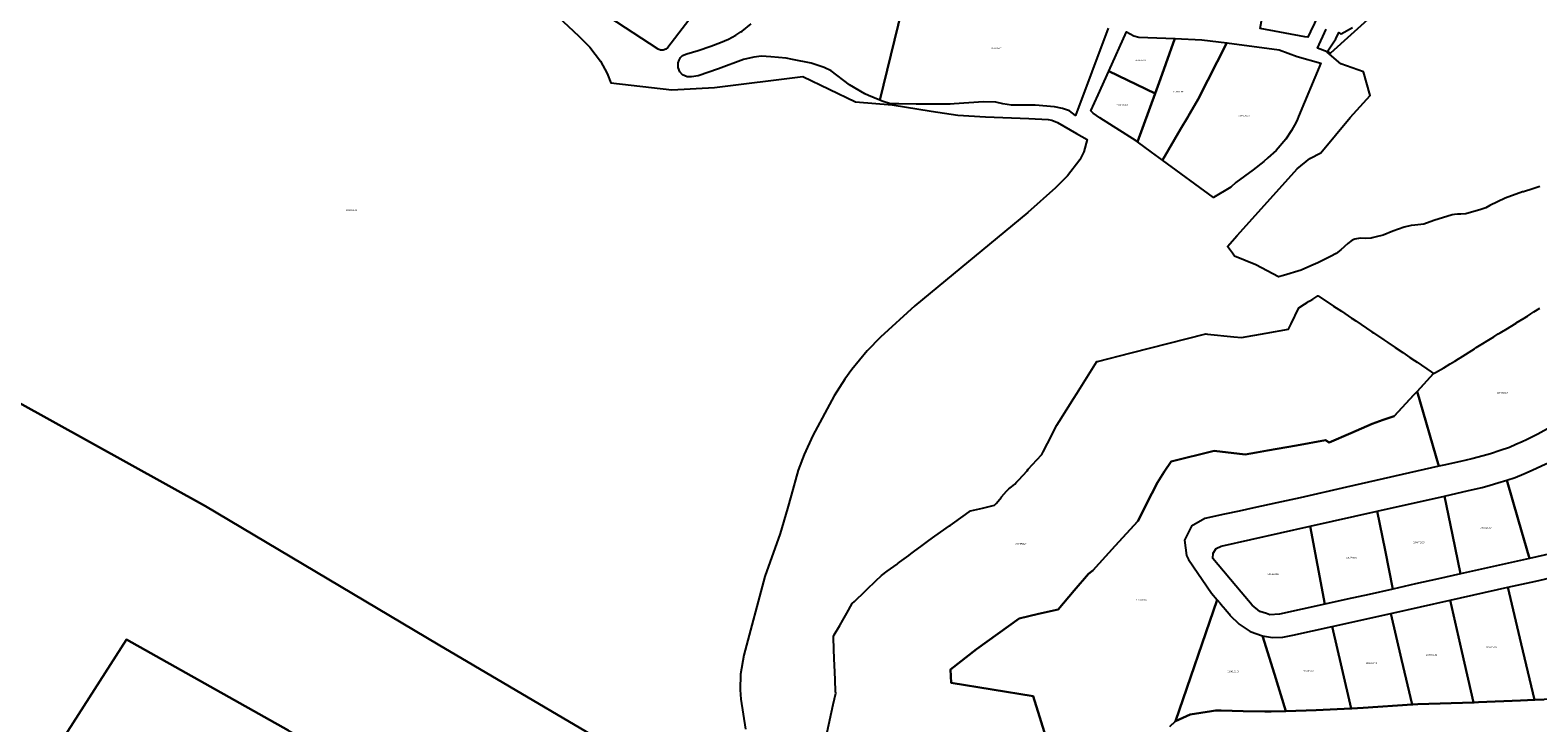
# Model space of a CAD drawing. Units: metres. Extents: x 496468 to 536439, y 9936248 to 9975432.
# Drawn here: x 501638 to 502289, y 9959803 to 9960102 of the extents above; entities that cross this region are included whole.
import ezdxf
from ezdxf.enums import TextEntityAlignment as Align

# ---------------------------------------------------------------- set-up
doc = ezdxf.new("R2010")
doc.units = ezdxf.units.M
doc.header["$MEASUREMENT"] = 0
doc.layers.add('CLAVE_LOS_CHILLOS', color=7, linetype='Continuous')
doc.layers.add('LOTE_LOS_CHILLOS', color=5, linetype='Continuous')
doc.styles.add('Arial', font='arial.ttf')

msp = doc.modelspace()

# ---------------------------------------------------------------- linework, layer by layer
at = {"layer": 'LOTE_LOS_CHILLOS'}
for points in [[(502190.8373, 9960101.7871), (502189.6801, 9960099.3601), (502188.4019, 9960099.4877), (502169.0515, 9960103.1143), (502170.8504, 9960112.528), (502172.3639, 9960120.4483), (502183.0227, 9960143.5909), (502192.2705, 9960159.2831), (502201.7501, 9960174.8501), (502202.0237, 9960175.2995), (502215.0701, 9960167.8501), (502237.0481, 9960155.2971), (502234.1201, 9960152.8901), (502222.6767, 9960143.4731), (502203.4901, 9960127.2701), (502201.4901, 9960124.1301)], [(502126.0159, 9960081.3829), (502123.7237, 9960075.0607), (502103.8049, 9960084.6349), (502111.4511, 9960101.6001), (502114.5991, 9960099.9421), (502116.7729, 9960099.2837), (502132.2853, 9960098.6751), (502128.3223, 9960087.7445)], [(502134.7733, 9960059.6207), (502126.9075, 9960046.1251), (502122.1501, 9960049.5901), (502116.1121, 9960054.0663), (502123.7237, 9960075.0607), (502126.0159, 9960081.3829), (502128.3223, 9960087.7445), (502132.2853, 9960098.6751), (502143.9799, 9960098.2163), (502154.6829, 9960096.8151), (502142.2801, 9960072.5001), (502138.7215, 9960066.3945), (502138.2701, 9960065.6201), (502137.9661, 9960065.0985)], [(502156.4701, 9960034.4901), (502148.9233, 9960030.0911), (502126.9075, 9960046.1251), (502134.7733, 9960059.6207), (502137.9661, 9960065.0985), (502138.2701, 9960065.6201), (502138.7215, 9960066.3945), (502142.2801, 9960072.5001), (502154.6829, 9960096.8151), (502177.3167, 9960093.8521), (502185.0425, 9960090.9417), (502195.2201, 9960088.0901), (502185.7167, 9960065.1215), (502185.1845, 9960063.8353), (502184.6901, 9960062.6401), (502182.5601, 9960058.9501), (502180.1901, 9960055.3101), (502175.9801, 9960050.4001), (502172.4255, 9960047.2345), (502170.6801, 9960045.6801), (502166.0601, 9960042.0101), (502158.6201, 9960036.5401)], [(502116.1121, 9960054.0663), (502115.5001, 9960054.5201), (502099.9101, 9960064.5201), (502096.9401, 9960066.4801), (502096.0001, 9960067.5701), (502099.2101, 9960074.4401), (502103.8049, 9960084.6349), (502123.7237, 9960075.0607)], [(502303.1109, 9959878.1095), (502285.3979, 9959874.0751), (502280.5167, 9959891.0485), (502275.6353, 9959908.0219), (502279.2573, 9959909.1929), (502282.9197, 9959910.7177), (502286.5821, 9959912.2425), (502290.6267, 9959914.1625), (502294.6715, 9959916.0827), (502298.7833, 9959918.3313), (502307.4087, 9959900.8245), (502316.0341, 9959883.3179), (502312.9293, 9959881.6183), (502310.3797, 9959880.4947), (502307.8301, 9959879.3711)], [(502285.3979, 9959874.0751), (502255.6109, 9959867.5185), (502252.1533, 9959884.2991), (502248.6957, 9959901.0799), (502258.9961, 9959903.4451), (502264.9739, 9959904.8383), (502268.3561, 9959905.8001), (502271.7381, 9959906.7617), (502275.6353, 9959908.0219), (502280.5167, 9959891.0485)], [(502236.2047, 9959863.1733), (502226.3421, 9959860.9353), (502223.0031, 9959877.7583), (502219.6641, 9959894.5811), (502248.6957, 9959901.0799), (502252.1533, 9959884.2991), (502255.6109, 9959867.5185), (502246.0671, 9959865.4115)], [(502206.6023, 9959856.5375), (502197.0489, 9959854.4515), (502193.8473, 9959871.2941), (502190.6335, 9959888.1345), (502219.6641, 9959894.5811), (502223.0031, 9959877.7583), (502226.3421, 9959860.9353), (502216.1559, 9959858.6237)], [(502177.5139, 9959850.0321), (502173.2115, 9959849.8471), (502171.8039, 9959850.3169), (502170.3961, 9959850.7867), (502168.9885, 9959851.2567), (502165.6599, 9959853.9889), (502160.8635, 9959859.6375), (502148.6031, 9959874.1601), (502148.7493, 9959876.4497), (502150.1361, 9959878.4847), (502152.2135, 9959879.4579), (502190.6335, 9959888.1345), (502193.8473, 9959871.2941), (502197.0489, 9959854.4515)], [(502308.098, 9959814.5917), (502307.4781, 9959814.5206), (502299.3601, 9959813.5891), (502291.7127, 9959813.2542), (502287.7013, 9959813.0786), (502287.4651, 9959813.0684), (502281.7857, 9959837.3253), (502276.0705, 9959861.7349), (502288.1369, 9959864.4169), (502296.1581, 9959866.2097), (502302.1305, 9959840.3903)], [(502287.4651, 9959813.0684), (502281.4531, 9959812.8051), (502263.3541, 9959812.0501), (502261.4261, 9959811.9939), (502261.4091, 9959811.9934), (502261.1627, 9959811.9863), (502256.1497, 9959833.9151), (502251.0669, 9959856.1483), (502276.0705, 9959861.7349), (502281.7857, 9959837.3253)], [(502170.0919, 9959840.7361), (502175.2433, 9959824.1633), (502180.2083, 9959808.1891), (502173.8841, 9959807.9921), (502171.0621, 9959808.0517), (502161.8271, 9959808.2467), (502152.2071, 9959808.4498), (502149.7801, 9959808.5011), (502148.1202, 9959808.2371), (502138.9361, 9959806.7761), (502132.6075, 9959803.9376), (502150.5599, 9959856.2475), (502151.8095, 9959854.8691), (502152.1865, 9959854.4421), (502153.1791, 9959853.2901), (502153.2973, 9959853.1503), (502154.0545, 9959852.2411), (502155.6661, 9959850.2207), (502156.0577, 9959849.7111), (502160.0071, 9959845.7097), (502164.8029, 9959842.6427)], [(502234.9453, 9959811.1281), (502234.6542, 9959811.1074), (502230.1439, 9959830.5443), (502225.5309, 9959850.4231), (502251.0669, 9959856.1483), (502256.1497, 9959833.9151), (502261.1627, 9959811.9863), (502237.1721, 9959811.2861)], [(502234.6542, 9959811.1074), (502213.5411, 9959809.6091), (502208.6685, 9959809.3655), (502208.3525, 9959809.3497), (502204.3303, 9959826.7465), (502200.1701, 9959844.7393), (502225.5309, 9959850.4231), (502230.1439, 9959830.5443)], [(501769.5455, 9959680.2821), (501721.2503, 9959602.8259), (501684.8867, 9959624.1433), (501648.5229, 9959645.4607), (501635.2251, 9959653.4235), (501621.9271, 9959661.3865), (501600.0823, 9959671.0791), (501578.2377, 9959680.7717), (501584.7347, 9959690.9197), (501596.8735, 9959709.8793), (501628.9475, 9959759.9763), (501679.6573, 9959839.1811), (501749.5764, 9959799.7864), (501819.4955, 9959760.3917)], [(502200.1701, 9959844.7393), (502204.3303, 9959826.7465), (502208.3525, 9959809.3497), (502193.2751, 9959808.5961), (502180.2083, 9959808.1891), (502175.2433, 9959824.1633), (502170.0919, 9959840.7361), (502174.4517, 9959840.0843), (502178.8921, 9959840.1993), (502183.2123, 9959841.0757)]]:
    msp.add_lwpolyline(points, close=True, dxfattribs=at)
for points in [[(501937.6903, 9960126.6491), (501913.3319, 9960094.8347), (501912.5135, 9960094.1041), (501911.4073, 9960093.6959), (501910.2289, 9960093.7379), (501909.2231, 9960094.1761), (501855.7201, 9960129.2401)], [(501852.3869, 9960121.0899), (501874.9665, 9960099.7101), (501879.7065, 9960095.0401), (501884.2465, 9960088.9503), (501887.2063, 9960083.6703), (501888.8263, 9960079.6503), (501915.0461, 9960076.6303), (501933.5159, 9960077.5503), (501971.6355, 9960082.2605), (501994.3951, 9960071.4105), (502010.2949, 9960070.1505), (502027.0247, 9960067.3507), (502038.6047, 9960065.6307), (502050.4545, 9960064.9507), (502069.2143, 9960064.2107), (502077.6041, 9960063.7407), (502079.1441, 9960063.5207), (502081.6441, 9960062.5007), (502089.8141, 9960057.7607), (502092.114, 9960056.4308), (502094.4139, 9960055.1009), (502093.0139, 9960049.7609), (502091.2239, 9960046.3209), (502085.9339, 9960039.4609), (502080.7541, 9960034.1809), (502068.7641, 9960023.5409), (502019.9445, 9959983.2411), (502005.2245, 9959969.7811), (501999.4645, 9959963.7811), (501992.8445, 9959955.8411), (501989.7745, 9959951.5711), (501985.1845, 9959944.3811), (501975.9547, 9959927.2613), (501972.2447, 9959919.1013), (501969.6847, 9959912.2913), (501966.6445, 9959901.2913), (501965.0184, 9959895.7667), (501961.8145, 9959884.8815), (501955.2145, 9959866.3515), (501946.1845, 9959832.4317), (501944.7445, 9959824.2217), (501944.6243, 9959817.3917), (501944.8943, 9959813.4117), (501946.9643, 9959800.3819)], [(502015.9901, 9960117.6001), (502004.8745, 9960072.0991), (502000.0801, 9960074.1201), (501998.4501, 9960074.8001), (501991.8501, 9960078.8001), (501983.8701, 9960084.7701), (501980.8001, 9960086.2701), (501975.2501, 9960088.0501), (501967.1775, 9960089.6511), (501964.4601, 9960090.1901), (501957.8101, 9960090.8701), (501953.8401, 9960091.1701), (501950.4601, 9960090.7301), (501946.0801, 9960089.6201), (501935.2401, 9960085.6701), (501926.4601, 9960082.6601), (501923.5701, 9960082.1801), (501921.7101, 9960082.1601), (501919.7201, 9960083.0201), (501918.6001, 9960084.4101), (501917.8801, 9960086.2201), (501917.8617, 9960086.8437), (501917.8201, 9960088.2501), (501918.2301, 9960089.3301), (501918.8001, 9960090.4901), (501919.7801, 9960091.3601), (501921.6401, 9960092.1601), (501926.5293, 9960093.6249), (501931.9001, 9960095.3801), (501936.1001, 9960096.9801), (501939.5201, 9960098.4101), (501942.7401, 9960100.1301), (501944.9267, 9960101.6043), (501945.4101, 9960101.9301), (501949.4001, 9960105.0601)], [(502103.4801, 9960103.1501), (502089.3301, 9960065.5501), (502086.7301, 9960067.4401), (502083.7001, 9960068.4901), (502080.3501, 9960069.1701), (502072.0101, 9960069.8901), (502067.8871, 9960069.9381), (502061.7301, 9960070.0101), (502057.9701, 9960070.5201), (502054.9101, 9960071.2801), (502049.7201, 9960071.4001), (502037.0017, 9960070.4853), (502035.2601, 9960070.3601), (502020.5801, 9960070.3401), (502013.1601, 9960070.5201), (502010.3591, 9960070.5277), (502009.5301, 9960070.5301), (502006.2925, 9960071.5401), (502005.9401, 9960071.6501), (502004.8745, 9960072.0991), (502015.9901, 9960117.6001)], [(502218.4129, 9960109.5409), (502199.4031, 9960092.4409), (502198.0937, 9960092.9367), (502193.8627, 9960094.5385), (502197.6341, 9960102.8357)], [(502289.8459, 9960034.7743), (502286.8659, 9960033.8343), (502282.7359, 9960032.5743), (502282.3859, 9960032.4643), (502274.8359, 9960029.7843), (502268.2659, 9960026.5443), (502266.4608, 9960025.6458), (502266.0559, 9960025.4443), (502264.3259, 9960024.9443), (502257.8259, 9960023.0243), (502255.7059, 9960022.8343), (502254.3159, 9960022.8543), (502252.9659, 9960022.7443), (502251.9259, 9960022.5243), (502244.1159, 9960020.1443), (502239.7559, 9960018.6143), (502238.4759, 9960018.3343), (502235.8759, 9960018.1043), (502234.2759, 9960017.9843), (502231.2359, 9960017.3043), (502226.4259, 9960015.4943), (502222.1359, 9960013.8343), (502219.1959, 9960013.0143), (502217.3943, 9960012.6507), (502217.0159, 9960012.5743), (502214.5159, 9960012.4143), (502212.2659, 9960012.4743), (502209.9759, 9960012.1043), (502208.8059, 9960011.6143), (502206.9059, 9960010.1743), (502203.8759, 9960007.5143), (502201.9459, 9960005.9043), (502199.3959, 9960004.5343), (502193.9359, 9960001.8543), (502190.9995, 9960000.5304), (502186.8159, 9959998.6443), (502179.2439, 9959996.3731), (502176.9959, 9959995.7543), (502167.2789, 9960000.9533), (502158.0309, 9960004.7553), (502157.1209, 9960006.0016), (502154.9709, 9960008.9463), (502159.1379, 9960013.594), (502182.6059, 9960039.7693), (502185.0057, 9960042.4501), (502190.5393, 9960046.9051), (502195.2565, 9960049.3615), (502207.9639, 9960064.6083), (502216.6199, 9960074.0763), (502213.6809, 9960084.3423), (502203.8559, 9960087.7623), (502198.0179, 9960092.8173), (502198.0937, 9960092.9367), (502201.7069, 9960098.6313), (502203.0371, 9960101.3201), (502204.0487, 9960100.8197), (502209.0319, 9960103.4373)], [(501451.3409, 9960042.3495), (501713.7073, 9959896.8009), (501814.2959, 9959836.9213), (501909.0145, 9959781.0719)], [(501909.0145, 9959781.0719), (501814.2959, 9959836.9213), (501713.7073, 9959896.8009), (501451.3409, 9960042.3495)], [(501982.2116, 9959799.124), (501984.8049, 9959811.0827), (501985.8547, 9959815.9231), (501985.8239, 9959816.6639), (501985.6157, 9959821.6761), (501985.3461, 9959828.1635), (501985.2419, 9959830.6727), (501984.8681, 9959839.6693), (501984.8375, 9959840.4037), (501985.2413, 9959841.1096), (501987.5925, 9959845.2203), (501988.9191, 9959847.5395), (501990.5925, 9959850.4651), (501993.0005, 9959854.6753), (501993.9127, 9959855.5515), (501998.5373, 9959859.9935), (501999.2923, 9959860.7187), (502003.1617, 9959864.4353), (502005.5841, 9959866.7621), (502008.1091, 9959868.6259), (502012.3293, 9959871.7411), (502012.7987, 9959872.0875), (502013.3629, 9959872.5039), (502017.3497, 9959875.4467), (502018.2405, 9959876.1043), (502019.4351, 9959876.9861), (502023.1181, 9959879.7049), (502026.0715, 9959881.8847), (502028.6709, 9959883.7397), (502035.0357, 9959888.2811), (502035.2597, 9959888.4411), (502041.8485, 9959893.1425), (502044.0001, 9959894.6779), (502049.1651, 9959895.8823), (502054.4343, 9959897.1111), (502055.1349, 9959897.9373), (502057.3733, 9959900.5777), (502057.4799, 9959900.7035), (502059.6119, 9959903.2181), (502060.5257, 9959904.2959), (502061.6733, 9959905.1481), (502062.3955, 9959905.6841), (502063.1647, 9959906.2551), (502063.9683, 9959907.1383), (502064.1553, 9959907.3441), (502064.9019, 9959908.1643), (502068.4399, 9959912.0521), (502068.9937, 9959912.6607), (502072.7243, 9959916.7603), (502074.8229, 9959919.0665), (502075.4065, 9959920.1981), (502077.2731, 9959923.8179), (502081.3569, 9959931.7367), (502082.3077, 9959933.2449), (502088.6597, 9959943.3233), (502089.9991, 9959945.4485), (502095.0117, 9959953.4015), (502098.6415, 9959959.1605), (502098.9368, 9959959.2358), (502113.4457, 9959962.9351), (502145.6389, 9959971.1433), (502145.6591, 9959971.1413), (502146.4105, 9959971.0633), (502157.7527, 9959969.8857), (502161.0705, 9959969.5415), (502171.6221, 9959971.4323), (502181.3621, 9959973.1779), (502181.6586, 9959973.7996), (502181.8973, 9959974.2999), (502182.4917, 9959975.5463), (502185.7479, 9959982.3733), (502185.7831, 9959982.4467), (502185.7923, 9959982.4661), (502186.954, 9959983.1957), (502187.0291, 9959983.2429), (502189.4361, 9959984.7545), (502190.0207, 9959985.1217), (502190.5961, 9959985.4831), (502191.7755, 9959986.2239), (502194.0451, 9959987.6491), (502194.1403, 9959987.5859), (502200.7409, 9959983.2017), (502204.1417, 9959980.9427), (502204.1755, 9959980.9203), (502208.6013, 9959977.9807), (502208.7627, 9959977.8719), (502210.4327, 9959976.7461), (502217.3365, 9959972.0931), (502217.9939, 9959971.6501), (502222.4929, 9959968.6177), (502224.2399, 9959967.4401), (502227.3865, 9959965.3193), (502230.7087, 9959963.0551), (502233.6829, 9959961.0283), (502235.6923, 9959959.6589), (502236.8135, 9959958.8945), (502242.9183, 9959954.7341), (502243.9981, 9959953.9983), (502236.8653, 9959946.3099), (502235.4925, 9959944.8303), (502226.9867, 9959935.6623), (502222.2397, 9959934.0179), (502217.4925, 9959932.3735), (502208.1859, 9959928.3049), (502198.8793, 9959924.2365), (502197.3743, 9959925.2507), (502184.8141, 9959922.9999), (502172.2539, 9959920.7491), (502167.4479, 9959919.8879), (502162.6417, 9959919.0265), (502149.2151, 9959920.5791), (502130.6085, 9959916.1071), (502127.7077, 9959911.5047), (502124.8067, 9959906.9021), (502122.3787, 9959902.1937), (502116.2401, 9959890.2903), (502106.5561, 9959879.6485), (502096.8721, 9959869.0067), (502094.9455, 9959867.5765), (502088.7513, 9959860.2703), (502081.8849, 9959852.1713), (502073.4373, 9959850.2013), (502064.9895, 9959848.2313), (502046.6627, 9959834.9381), (502035.4731, 9959826.1425), (502035.5931, 9959823.2549), (502035.7131, 9959820.3675), (502071.0801, 9959814.6547), (502085.5825, 9959768.0759)], [(502294.4821, 9959930.8185), (502288.9475, 9959927.8041), (502284.1529, 9959925.4633), (502282.2285, 9959924.5237), (502279.4837, 9959923.3351), (502276.7391, 9959922.1467), (502272.6677, 9959920.7179), (502268.5963, 9959919.2891), (502265.3255, 9959918.4199), (502260.5095, 9959917.1403), (502255.5401, 9959916.0499), (502248.3689, 9959914.4649), (502246.1671, 9959913.9699), (502236.8653, 9959946.3099), (502243.9981, 9959953.9983), (502244.8585, 9959954.5045), (502248.3523, 9959956.5595), (502251.1949, 9959958.2317), (502253.1087, 9959959.4235), (502254.7441, 9959960.4421), (502255.4513, 9959960.8825), (502261.6335, 9959964.7331), (502262.4021, 9959965.2117), (502269.9333, 9959969.9023), (502271.8803, 9959971.1151), (502272.6969, 9959971.6155), (502273.3785, 9959972.0333), (502275.1151, 9959973.0979), (502279.5807, 9959975.8353), (502279.6013, 9959975.8479), (502279.6513, 9959975.8785), (502283.1085, 9959977.9977), (502284.2847, 9959978.7187), (502284.4919, 9959978.8519), (502285.9821, 9959979.8097), (502287.2573, 9959980.6291), (502289.8655, 9959982.3055)], [(502085.5825, 9959768.0759), (502071.0801, 9959814.6547), (502035.7131, 9959820.3675), (502035.5931, 9959823.2549), (502035.4731, 9959826.1425), (502046.6627, 9959834.9381), (502064.9895, 9959848.2313), (502073.4373, 9959850.2013), (502081.8849, 9959852.1713), (502088.7513, 9959860.2703), (502094.9455, 9959867.5765), (502096.8721, 9959869.0067), (502106.5561, 9959879.6485), (502116.2401, 9959890.2903), (502122.3787, 9959902.1937), (502124.8067, 9959906.9021), (502127.7077, 9959911.5047), (502130.6085, 9959916.1071), (502149.2151, 9959920.5791), (502162.6417, 9959919.0265), (502167.4479, 9959919.8879), (502172.2539, 9959920.7491), (502184.8141, 9959922.9999), (502197.3743, 9959925.2507), (502198.8793, 9959924.2365), (502208.1859, 9959928.3049), (502217.4925, 9959932.3735), (502222.2397, 9959934.0179), (502226.9867, 9959935.6623), (502235.4925, 9959944.8303), (502236.8653, 9959946.3099), (502246.1671, 9959913.9699), (502206.3421, 9959904.9313), (502186.3599, 9959900.3787), (502176.3439, 9959898.2127), (502166.3281, 9959896.0467), (502160.0483, 9959894.6379), (502153.7685, 9959893.2291), (502145.2571, 9959891.3691), (502139.4153, 9959888.0899), (502136.4019, 9959882.1067), (502137.2445, 9959875.4607), (502138.2041, 9959873.7391), (502148.0349, 9959859.1999), (502150.5599, 9959856.2475), (502132.6075, 9959803.9376), (502132.4391, 9959803.8621), (502132.3314, 9959803.7556), (502130.0683, 9959801.5195)], [(501749.5764, 9959799.7864), (501679.6573, 9959839.1811), (501628.9475, 9959759.9763)], [(502130.0683, 9959801.5195), (502132.3314, 9959803.7556), (502132.4391, 9959803.8621), (502132.6075, 9959803.9376), (502138.9361, 9959806.7761), (502148.1202, 9959808.2371), (502149.7801, 9959808.5011), (502152.2071, 9959808.4498), (502161.8271, 9959808.2467), (502171.0621, 9959808.0517), (502173.8841, 9959807.9921), (502180.2083, 9959808.1891), (502193.2751, 9959808.5961), (502208.3525, 9959809.3497), (502208.6685, 9959809.3655), (502213.5411, 9959809.6091), (502234.6542, 9959811.1074), (502234.9453, 9959811.1281), (502237.1721, 9959811.2861), (502261.1627, 9959811.9862), (502261.4091, 9959811.9934), (502261.4176, 9959811.9937), (502261.4261, 9959811.9939), (502263.3541, 9959812.0501), (502281.4531, 9959812.8051), (502287.4651, 9959813.0683), (502287.7013, 9959813.0786), (502291.7127, 9959813.2542)]]:
    msp.add_lwpolyline(points, dxfattribs=at)

# ---------------------------------------------------------------- texts
at = {"layer": 'CLAVE_LOS_CHILLOS', "color": 7, "style": 'Arial'}
for s, p in [('2380606004', (502055.242, 9960093.9651)), ('2380605001', (502117.4273, 9960088.8248)), ('2380605005', (502133.9153, 9960075.2441)), ('2380605004', (502109.5359, 9960069.4982)), ('2380605003', (502162.0406, 9960064.9284)), ('2380501003', (501776.826, 9960024.0773)), ('2390602118', (502273.6438, 9959945.1972)), ('2390602052', (502266.5417, 9959886.8294)), ('2390602120', (502065.8477, 9959879.9845)), ('2390602055', (502237.5889, 9959880.5465)), ('2390602056', (502208.4405, 9959874.0208)), ('2390602096', (502174.6513, 9959866.8326)), ('2390602119', (502117.918, 9959855.687)), ('2390602083', (502243.0868, 9959831.9989)), ('2390602095', (502268.9511, 9959835.2239)), ('2390602103', (502157.4246, 9959824.8092)), ('2390602043', (502189.7318, 9959825.0568)), ('2390602048', (502217.178, 9959828.4205))]:
    msp.add_text(s, height=0.635, dxfattribs=at).set_placement(p, align=Align.BOTTOM_CENTER)

doc.saveas('drawing.dxf')
